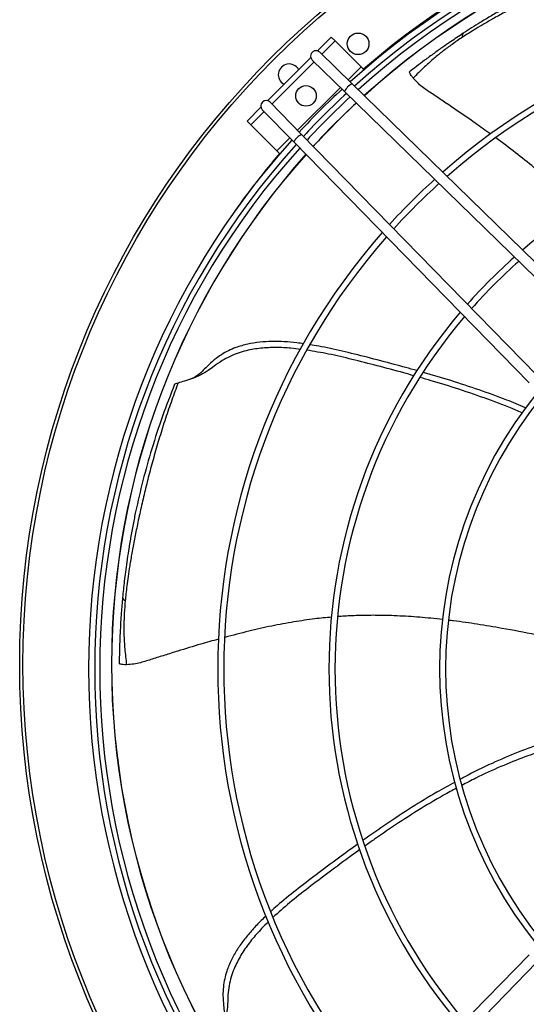
# Model space of a CAD drawing. Units: millimetres. Extents: x 5 to 414, y 3 to 291.
# Drawn here: x 75 to 91, y 224 to 255 of the extents above; entities that cross this region are included whole.
import ezdxf

# ---------------------------------------------------------------- set-up
doc = ezdxf.new("R2010")
doc.units = ezdxf.units.MM

msp = doc.modelspace()

# ---------------------------------------------------------------- linework, layer by layer
at = {"color": 7, "linetype": 'Continuous', "lineweight": 25}
for p, q in [((84.863, 254.13), (84.436, 253.703)), ((84.981, 254.012), (84.571, 253.603)), ((84.981, 254.012), (84.863, 254.13)), ((85.782, 253.211), (84.981, 254.012)), ((84.233, 253.501), (82.899, 252.166)), ((84.279, 253.422), (85.275, 252.45)), ((84.511, 253.661), (85.507, 252.689)), ((84.335, 253.367), (83.033, 252.064)), ((85.871, 253.122), (85.782, 253.211)), ((85.507, 252.689), (92.939, 245.432)), ((85.275, 252.45), (92.706, 245.194)), ((82.697, 251.964), (82.27, 251.537)), ((82.739, 251.888), (83.711, 250.893)), ((82.977, 252.121), (83.95, 251.125)), ((82.797, 251.829), (82.388, 251.419)), ((82.27, 251.537), (82.388, 251.419)), ((82.388, 251.419), (83.189, 250.618)), ((83.95, 251.125), (91.206, 243.694)), ((83.711, 250.893), (90.967, 243.461)), ((83.189, 250.618), (83.278, 250.529)), ((80.036, 243.416), (80.038, 243.422)), ((83.711, 218.382), (90.967, 225.814)), ((83.95, 218.149), (91.206, 225.581))]:
    msp.add_line(p, q, dxfattribs=at)
at = {"color": 8, "linetype": 'Continuous', "lineweight": 25}
for p, q in [((85.382, 252.811), (85.782, 253.211)), ((83.825, 251.254), (85.146, 252.575)), ((83.189, 250.618), (83.589, 251.018))]:
    msp.add_line(p, q, dxfattribs=at)
at = {"color": 7, "linetype": 'Continuous', "lineweight": 25}
for centre, radius in [((101.763, 234.771), 26.501), ((101.763, 234.771), 26.4), ((85.693, 253.922), 0.333), ((84.085, 252.315), 0.317)]:
    msp.add_circle(centre, radius, dxfattribs=at)
for centre, radius, start, end in [((101.763, 234.637), 24.377, 47.9839, 132.0161), ((101.763, 234.637), 24.19, 48.0123, 131.9877), ((101.763, 234.637), 24.033, 48.0364, 131.9636), ((101.763, 234.771), 23.667, 47.8627, 132.1373), ((101.763, 234.637), 20.398, 48.7007, 131.2993), ((101.763, 234.637), 20.211, 48.7413, 131.2587), ((89.021, 254.168), 0.118, 137.4099, 201.4), ((84.395, 253.542), 0.167, 45.6844, 225.6844), ((83.566, 252.967), 0.333, 28.5701, 241.4299), ((101.763, 234.637), 24.377, 132.8008, 137.1992), ((85.708, 252.259), 0.474, 115.1006, 156.2682), ((82.858, 252.005), 0.167, 44.3156, 224.3156), ((101.763, 234.637), 24.19, 132.7786, 137.2214), ((101.763, 234.637), 24.033, 132.7596, 137.2404), ((101.763, 234.771), 23.667, 132.9455, 137.5116), ((101.763, 234.637), 16.97, 49.589, 130.411), ((84.141, 250.691), 0.474, 113.7318, 154.8994), ((101.763, 234.637), 24.377, 137.9839, 180), ((101.763, 234.637), 24.19, 138.0123, 221.9877), ((101.763, 234.637), 24.033, 138.0364, 221.9636), ((101.763, 234.771), 23.667, 138.3202, 180), ((101.763, 234.637), 20.398, 132.2378, 137.7622), ((101.763, 234.637), 20.211, 132.2059, 137.7941), ((101.763, 234.637), 20.398, 138.7007, 221.2993), ((101.763, 234.637), 20.211, 138.7413, 221.2587), ((101.763, 234.637), 16.97, 131.5403, 138.4597), ((101.763, 234.637), 16.783, 131.4942, 138.5058), ((101.763, 234.637), 16.97, 139.589, 220.411), ((101.763, 234.637), 16.783, 139.6478, 220.3522), ((101.763, 234.637), 13.559, 140.9205, 219.0795), ((101.763, 234.637), 13.373, 141.0131, 218.9869), ((78.549, 236.853), 0.118, 188.8389, 252.829), ((101.763, 234.637), 24.377, 180, 222.0161), ((101.763, 234.771), 23.667, 180, 222.1318)]:
    msp.add_arc(centre, radius, start, end, dxfattribs=at)
at = {"color": 8, "linetype": 'Continuous', "lineweight": 25}
for radius, start, end in [(24.3, 49.1039, 130.8961), (23.672, 47.8619, 132.1381), (23.672, 132.9461, 137.5109), (23.672, 138.3193, 180), (24.3, 139.5498, 144.889), (23.672, 180, 222.1326)]:
    msp.add_arc((101.763, 234.771), radius, start, end, dxfattribs=at)
at = {"color": 7, "linetype": 'Continuous', "lineweight": 25}
for points, knots in [([(95.178, 257.038), (94.974, 256.971), (94.555, 256.832), (93.931, 256.604), (93.31, 256.361), (92.71, 256.109), (92.133, 255.852), (91.578, 255.591), (91.08, 255.346), (90.638, 255.12), (90.255, 254.918), (89.904, 254.725), (89.596, 254.549), (89.333, 254.392), (89.111, 254.254), (88.974, 254.165), (88.912, 254.125)], [0, 0, 0, 0, 0.09133, 0.187669, 0.282696, 0.375684, 0.46637, 0.555146, 0.642849, 0.710312, 0.775068, 0.835327, 0.887379, 0.93079, 0.968544, 1, 1, 1, 1]), ([(95.086, 257.1), (94.754, 256.996), (94.089, 256.789), (93.118, 256.426), (92.187, 256.033), (91.456, 255.687), (90.897, 255.401), (90.497, 255.187), (90.117, 254.973), (89.773, 254.772), (89.469, 254.588), (89.194, 254.416), (89.019, 254.302), (88.935, 254.248)], [0, 0, 0, 0, 0.152132, 0.304332, 0.451957, 0.595892, 0.662881, 0.733227, 0.799403, 0.85821, 0.910149, 0.956539, 1, 1, 1, 1]), ([(88.935, 254.248), (88.87, 254.205), (88.737, 254.117), (88.527, 253.975), (88.291, 253.812), (88.025, 253.623), (87.754, 253.423), (87.502, 253.233), (87.349, 253.114), (87.279, 253.059)], [0, 0, 0, 0, 0.115708, 0.237164, 0.374947, 0.536968, 0.714244, 0.868438, 1, 1, 1, 1]), ([(88.912, 254.125), (88.804, 254.053), (88.599, 253.916), (88.307, 253.699), (88.077, 253.513), (87.891, 253.349), (87.731, 253.202), (87.561, 253.037), (87.447, 252.918), (87.391, 252.859)], [0, 0, 0, 0, 0.201383, 0.381254, 0.552324, 0.644565, 0.751442, 0.877684, 1, 1, 1, 1]), ([(87.391, 252.859), (87.369, 252.887), (87.325, 252.943), (87.292, 253.007), (87.277, 253.048), (87.278, 253.055), (87.279, 253.059)], [0, 0, 0, 0, 0.278389, 0.557086, 0.776983, 1, 1, 1, 1]), ([(89.774, 251.138), (89.622, 251.247), (89.268, 251.502), (88.85, 251.788), (88.529, 252.006), (88.357, 252.123), (88.188, 252.236), (88.024, 252.347), (87.864, 252.455), (87.702, 252.565), (87.539, 252.699), (87.442, 252.804), (87.391, 252.859)], [0, 0, 0, 0, 0.190142, 0.442, 0.513959, 0.584527, 0.653497, 0.720716, 0.785939, 0.850102, 0.920453, 1, 1, 1, 1]), ([(92.482, 248.832), (92.361, 248.957), (92.089, 249.238), (91.632, 249.663), (91.109, 250.115), (90.542, 250.571), (90.144, 250.867), (89.942, 251.017)], [0, 0, 0, 0, 0.1556413, 0.3497927, 0.5574288, 0.774093, 1, 1, 1, 1]), ([(84.01, 244.664), (83.942, 244.675), (83.746, 244.707), (83.42, 244.731), (83.036, 244.742), (82.659, 244.721), (82.285, 244.662), (81.963, 244.57), (81.693, 244.454), (81.469, 244.329), (81.246, 244.165), (81.053, 243.985), (80.917, 243.848), (80.855, 243.786), (80.841, 243.772)], [0, 0, 0, 0, 0.058966, 0.171116, 0.280044, 0.386993, 0.493521, 0.60179, 0.671945, 0.745048, 0.823825, 0.91446, 0.981127, 1, 1, 1, 1]), ([(87.504, 243.837), (87.271, 243.903), (86.761, 244.045), (85.991, 244.245), (85.218, 244.437), (84.631, 244.572), (84.298, 244.62), (84.207, 244.634)], [0, 0, 0, 0, 0.21302, 0.465696, 0.701595, 0.918905, 1, 1, 1, 1]), ([(83.917, 244.493), (83.819, 244.506), (83.567, 244.539), (83.159, 244.556), (82.696, 244.538), (82.307, 244.474), (81.99, 244.382), (81.739, 244.28), (81.488, 244.146), (81.271, 243.987), (81.059, 243.831), (80.836, 243.696), (80.582, 243.589), (80.339, 243.511), (80.208, 243.474), (80.144, 243.456)], [0, 0, 0, 0, 0.070132, 0.180628, 0.288506, 0.396125, 0.457584, 0.521095, 0.587735, 0.660799, 0.715743, 0.780152, 0.852725, 0.928069, 1, 1, 1, 1]), ([(87.409, 243.68), (87.307, 243.709), (86.93, 243.817), (86.294, 243.984), (85.521, 244.181), (84.802, 244.353), (84.334, 244.432), (84.111, 244.47)], [0, 0, 0, 0, 0.0940224, 0.3439129, 0.5799192, 0.7991047, 1, 1, 1, 1]), ([(80.845, 243.775), (80.787, 243.726), (80.681, 243.634), (80.536, 243.579), (80.469, 243.554)], [0, 0, 0, 0, 0.5433965, 1, 1, 1, 1]), ([(90.857, 242.691), (90.664, 242.772), (90.192, 242.971), (89.421, 243.247), (88.562, 243.53), (87.985, 243.699), (87.702, 243.782)], [0, 0, 0, 0, 0.1886704, 0.4602052, 0.7353548, 1, 1, 1, 1]), ([(80.038, 243.423), (79.91, 243.094), (79.654, 242.436), (79.33, 241.437), (79.055, 240.452), (78.873, 239.673), (78.754, 239.086), (78.681, 238.688), (78.616, 238.301), (78.564, 237.948), (78.521, 237.634), (78.486, 237.351), (78.457, 237.089), (78.441, 236.918), (78.433, 236.835)], [0, 0, 0, 0, 0.154192, 0.308363, 0.457801, 0.603679, 0.663311, 0.725774, 0.785488, 0.838776, 0.884879, 0.926018, 0.96388, 1, 1, 1, 1]), ([(80.144, 243.456), (80.079, 243.281), (79.944, 242.917), (79.754, 242.36), (79.574, 241.791), (79.41, 241.23), (79.26, 240.679), (79.125, 240.141), (79.002, 239.613), (78.894, 239.114), (78.8, 238.647), (78.72, 238.221), (78.655, 237.835), (78.604, 237.5), (78.566, 237.213), (78.536, 236.966), (78.521, 236.811), (78.514, 236.74)], [0, 0, 0, 0, 0.079443, 0.16513, 0.250115, 0.333586, 0.415271, 0.49521, 0.573875, 0.651639, 0.719965, 0.785205, 0.844182, 0.892891, 0.93378, 0.969896, 1, 1, 1, 1]), ([(80.038, 243.423), (80.046, 243.427), (80.06, 243.436), (80.117, 243.45), (80.144, 243.456)], [0, 0, 0, 0, 0.5246, 1, 1, 1, 1]), ([(90.75, 242.534), (90.684, 242.563), (90.337, 242.718), (89.687, 242.961), (88.818, 243.261), (88.118, 243.479), (87.715, 243.593), (87.598, 243.626)], [0, 0, 0, 0, 0.065232, 0.341698, 0.623289, 0.890789, 1, 1, 1, 1]), ([(78.433, 236.835), (78.425, 236.758), (78.411, 236.601), (78.391, 236.349), (78.372, 236.064), (78.354, 235.738), (78.341, 235.399), (78.333, 235.082), (78.331, 234.888), (78.33, 234.799)], [0, 0, 0, 0, 0.11489, 0.235391, 0.372305, 0.53463, 0.71355, 0.868758, 1, 1, 1, 1]), ([(78.514, 236.74), (78.503, 236.611), (78.483, 236.366), (78.47, 236.002), (78.472, 235.706), (78.484, 235.458), (78.5, 235.241), (78.523, 235.005), (78.545, 234.842), (78.556, 234.762)], [0, 0, 0, 0, 0.2012226, 0.3810714, 0.5525171, 0.6446732, 0.7517495, 0.8780959, 1, 1, 1, 1]), ([(84.88, 236.231), (84.706, 236.215), (84.316, 236.177), (83.699, 236.085), (83.019, 235.958), (82.309, 235.799), (81.83, 235.672), (81.585, 235.608)], [0, 0, 0, 0, 0.155878, 0.349951, 0.557503, 0.77408, 1, 1, 1, 1]), ([(88.299, 236.154), (88.179, 236.168), (87.828, 236.21), (87.242, 236.255), (86.606, 236.285), (86.025, 236.289), (85.531, 236.279), (85.208, 236.256), (85.062, 236.246)], [0, 0, 0, 0, 0.112675, 0.327166, 0.543265, 0.701495, 0.864474, 1, 1, 1, 1]), ([(91.905, 235.53), (91.658, 235.583), (91.067, 235.711), (90.22, 235.872), (89.377, 236.012), (88.83, 236.094), (88.536, 236.127), (88.485, 236.133)], [0, 0, 0, 0, 0.218618, 0.522192, 0.745294, 0.955917, 1, 1, 1, 1]), ([(81.392, 235.553), (81.21, 235.502), (80.789, 235.384), (80.303, 235.235), (79.932, 235.12), (79.734, 235.058), (79.54, 234.997), (79.351, 234.938), (79.167, 234.88), (78.98, 234.822), (78.773, 234.778), (78.631, 234.768), (78.556, 234.762)], [0, 0, 0, 0, 0.1914686, 0.4429139, 0.514755, 0.5852077, 0.654065, 0.7211731, 0.7862899, 0.8503471, 0.9205834, 1, 1, 1, 1]), ([(78.556, 234.762), (78.52, 234.763), (78.449, 234.763), (78.378, 234.777), (78.337, 234.79), (78.332, 234.796), (78.33, 234.799)], [0, 0, 0, 0, 0.278387, 0.557086, 0.776983, 1, 1, 1, 1]), ([(92.086, 232.555), (91.862, 232.489), (91.369, 232.345), (90.613, 232.065), (89.8, 231.715), (89.205, 231.431), (88.885, 231.253), (88.838, 231.227)], [0, 0, 0, 0, 0.199075, 0.437521, 0.687499, 0.954353, 1, 1, 1, 1]), ([(92.142, 232.331), (91.963, 232.282), (91.521, 232.162), (90.836, 231.925), (90.073, 231.618), (89.424, 231.323), (89.03, 231.113), (88.886, 231.036)], [0, 0, 0, 0, 0.15779, 0.390891, 0.618691, 0.860355, 1, 1, 1, 1]), ([(88.67, 231.134), (88.485, 231.033), (88.034, 230.788), (87.337, 230.356), (86.58, 229.861), (86.087, 229.515), (85.846, 229.345)], [0, 0, 0, 0, 0.1894674, 0.4606682, 0.7354794, 1, 1, 1, 1]), ([(88.725, 230.951), (88.66, 230.917), (88.322, 230.742), (87.726, 230.386), (86.95, 229.894), (86.342, 229.482), (86.001, 229.238), (85.902, 229.166)], [0, 0, 0, 0, 0.065755, 0.34196, 0.623286, 0.890533, 1, 1, 1, 1]), ([(85.689, 229.232), (85.489, 229.088), (85.057, 228.776), (84.418, 228.296), (83.786, 227.812), (83.312, 227.436), (83.065, 227.204), (82.997, 227.14)], [0, 0, 0, 0, 0.2151349, 0.466504, 0.701183, 0.9173695, 1, 1, 1, 1]), ([(85.749, 229.057), (85.66, 228.994), (85.339, 228.766), (84.81, 228.371), (84.174, 227.89), (83.591, 227.434), (83.237, 227.117), (83.067, 226.965)], [0, 0, 0, 0, 0.095611, 0.344775, 0.580094, 0.798642, 1, 1, 1, 1]), ([(82.856, 227.009), (82.805, 226.963), (82.657, 226.829), (82.434, 226.59), (82.187, 226.297), (81.968, 225.988), (81.781, 225.659), (81.652, 225.35), (81.575, 225.067), (81.533, 224.814), (81.522, 224.537), (81.542, 224.274), (81.565, 224.082), (81.574, 223.995), (81.576, 223.976)], [0, 0, 0, 0, 0.059216, 0.171337, 0.280236, 0.387156, 0.493656, 0.601896, 0.672032, 0.745116, 0.823872, 0.914483, 0.981132, 1, 1, 1, 1]), ([(82.927, 226.827), (82.857, 226.759), (82.675, 226.583), (82.408, 226.276), (82.135, 225.903), (81.942, 225.559), (81.816, 225.254), (81.739, 224.994), (81.687, 224.714), (81.676, 224.446), (81.666, 224.182), (81.633, 223.924), (81.558, 223.659), (81.468, 223.421), (81.415, 223.295), (81.389, 223.233)], [0, 0, 0, 0, 0.069124, 0.179739, 0.287734, 0.39547, 0.456995, 0.520576, 0.587287, 0.660431, 0.715435, 0.779914, 0.852565, 0.927991, 1, 1, 1, 1]), ([(92.183, 225.057), (92.097, 224.972), (91.845, 224.723), (91.445, 224.293), (91.025, 223.815), (90.659, 223.363), (90.359, 222.97), (90.176, 222.704), (90.093, 222.584)], [0, 0, 0, 0, 0.112903, 0.32743, 0.543565, 0.701822, 0.864828, 1, 1, 1, 1])]:
    msp.add_open_spline(points, degree=3, knots=knots, dxfattribs=at)

doc.saveas('drawing.dxf')
